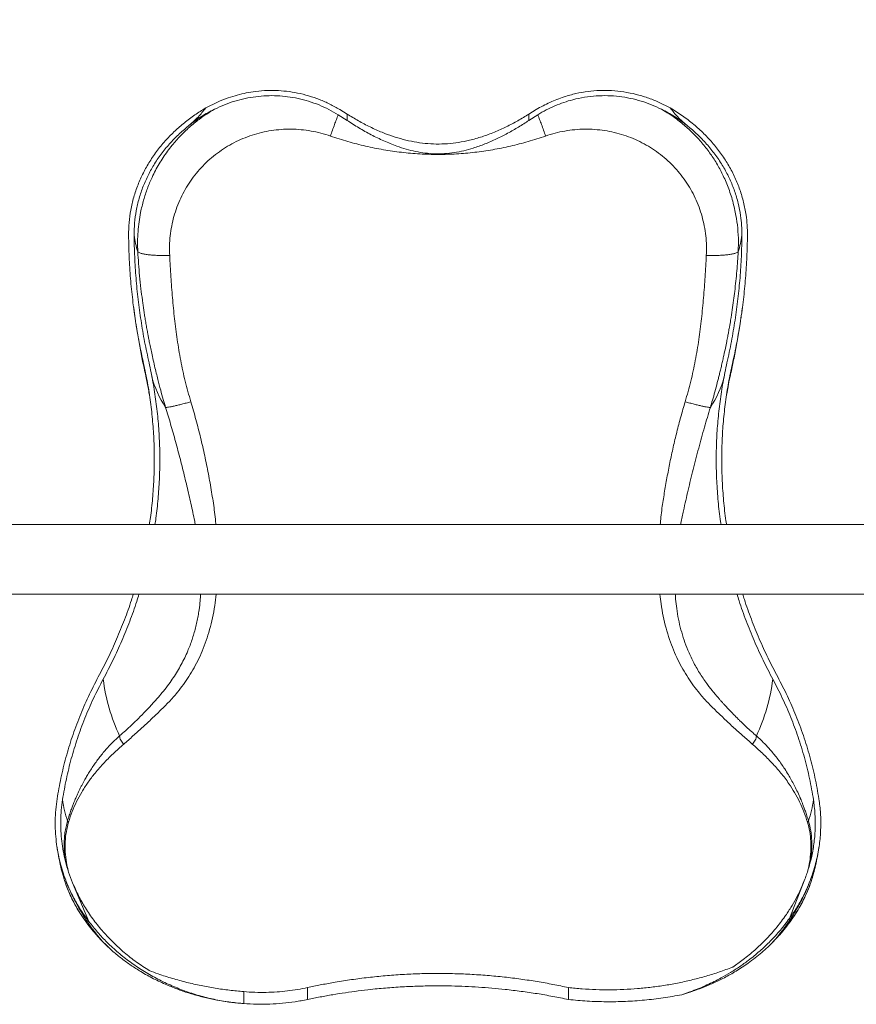
# Model space of a CAD drawing. Units: centimetres. Extents: x -764 to 39317, y -372 to 273.
# Drawn here: x -405 to -333, y 78 to 163 of the extents above; entities that cross this region are included whole.
import ezdxf

# ---------------------------------------------------------------- set-up
doc = ezdxf.new("R2010")
doc.units = ezdxf.units.CM
doc.header["$MEASUREMENT"] = 0
doc.header["$PDMODE"] = 34
doc.header["$PDSIZE"] = -1
doc.layers.add('SPRAY ZONE', color=7, linetype='Continuous', true_color=0x00a9c7, plot=False)
doc.styles.add('Vortex annotative', font='arial.ttf')
doc.dimstyles.new('Vortex PRODUCT', dxfattribs={"dimtxt": 0.125, "dimasz": 0.125, "dimexe": 0, "dimexo": 0, "dimgap": 0.125, "dimtad": 0, "dimtih": 1, "dimtoh": 1, "dimdec": 0, "dimzin": 12, "dimdsep": 46, "dimtxsty": 'Vortex annotative', "dimcen": 0, "dimadec": 0, "dimazin": 0, "dimtfac": 1, "dimtdec": 0, "dimtofl": 0, "dimtmove": 0, "dimatfit": 3, "dimfxl": 1, "dimfrac": 1, "dimtolj": 1, "dimtzin": 12, "dimlwd": 18, "dimarcsym": 0})

# ---------------------------------------------------------------- blocks, each defined once
blk = doc.blocks.new('*D195')
at = {"layer": 'Defpoints', "color": 0, "transparency": 16777216}
for p in [(-102.778, 216.049), (-562.518, 106.162), (-102.778, 106.162)]:
    blk.add_point(p, dxfattribs=at)
at = {"layer": 'SPRAY ZONE', "color": 0, "lineweight": -2, "transparency": 16777216}
for p, q in [((-562.518, 106.162), (-562.518, 216.049)), ((-102.778, 106.162), (-102.778, 216.049))]:
    blk.add_line(p, q, dxfattribs=at)
at = {"layer": 'SPRAY ZONE', "color": 0, "lineweight": 18, "transparency": 16777216}
for p, q in [((-552.918, 216.049), (-357.839, 216.049)), ((-112.378, 216.049), (-310.621, 216.049))]:
    blk.add_line(p, q, dxfattribs=at)
at = {"layer": 'SPRAY ZONE', "color": 0, "transparency": 16777216}
for points in [[(-552.918, 217.649), (-552.918, 214.449), (-562.518, 216.049)], [(-112.378, 217.649), (-112.378, 214.449), (-102.778, 216.049)]]:
    blk.add_solid(points, dxfattribs=at)
at = {"layer": 'SPRAY ZONE', "color": 0, "transparency": 16777216, "insert": (-334.23, 216.049), "char_height": 9.6, "attachment_point": 5, "style": 'Vortex annotative'}
blk.add_mtext('\\A1;460cm', dxfattribs=at)

msp = doc.modelspace()

# ---------------------------------------------------------------- linework, layer by layer
at = {"linetype": 'Continuous', "lineweight": 18}
for p, q in [((-388.944, 155.363), (-387.928, 155.871)), ((-349.758, 155.871), (-348.742, 155.363)), ((-376.712, 154.839), (-377.346, 155.228)), ((-360.34, 155.228), (-360.974, 154.839)), ((-376.712, 154.292), (-377.477, 154.779)), ((-376.712, 154.839), (-376.712, 154.292)), ((-360.974, 154.839), (-360.974, 154.292)), ((-360.209, 154.779), (-360.974, 154.292)), ((-390.365, 153.87), (-390.365, 153.87)), ((-112.552, 119.339), (-552.744, 119.339)), ((-551.726, 113.306), (-113.57, 113.306)), ((-401.338, 89.177), (-401.284, 88.992)), ((-338.44, 85.267), (-337.097, 88.677)), ((-337.097, 88.677), (-337.097, 88.677)), ((-400.463, 88.358), (-399.05, 85.005)), ((-380.128, 78.262), (-380.128, 79.291)), ((-357.558, 78.262), (-357.558, 79.291)), ((-385.655, 77.91), (-385.655, 78.942)), ((-385.659, 77.91), (-385.655, 77.91))]:
    msp.add_line(p, q, dxfattribs=at)
at = {"linetype": 'Continuous', "lineweight": 18, "flags": 128}
for points in [[(-394.165, 132.37), (-394.238, 132.73), (-394.316, 133.244)], [(-343.521, 132.37), (-343.448, 132.73), (-343.37, 133.244)]]:
    msp.add_lwpolyline(points, dxfattribs=at)
at = {"linetype": 'Continuous', "lineweight": 18}
for centre, radius, start, end in [((-385.724, 145.722), 9.516, 188.27745, 197.03846), ((-351.963, 145.722), 9.517, 342.96189, 351.72221), ((-384.769, 134.534), 9.167, 195.17706, 213.54517), ((-352.917, 134.534), 9.168, 326.45496, 344.81563), ((-381.718, 107.961), 16.215, 187.05071, 205.17017), ((-355.968, 107.961), 16.215, 334.82973, 352.94942), ((-390.811, 97.022), 10.622, 187.99137, 198.21568), ((-346.875, 97.022), 10.622, 341.78434, 352.00877)]:
    msp.add_arc(centre, radius, start, end, dxfattribs=at)
for points, knots in [([(-377.346, 155.228), (-377.63, 155.389), (-378.197, 155.712), (-379.099, 156.107), (-380.033, 156.43), (-380.986, 156.668), (-381.942, 156.82), (-382.903, 156.89), (-383.871, 156.876), (-384.785, 156.784), (-385.63, 156.632), (-386.411, 156.435), (-387.181, 156.186), (-387.68, 155.976), (-387.929, 155.871)], [0, 0, 0, 0, 0.086943, 0.173882, 0.263374, 0.352866, 0.439389, 0.525913, 0.614897, 0.703885, 0.777269, 0.850653, 0.925325, 1, 1, 1, 1]), ([(-349.757, 155.871), (-350.074, 156.003), (-350.71, 156.266), (-351.715, 156.559), (-352.753, 156.768), (-353.802, 156.878), (-354.841, 156.89), (-355.874, 156.807), (-356.91, 156.626), (-357.807, 156.38), (-358.554, 156.112), (-359.162, 155.855), (-359.76, 155.563), (-360.147, 155.34), (-360.34, 155.228)], [0, 0, 0, 0, 0.094967, 0.189929, 0.28775, 0.385565, 0.478508, 0.571447, 0.667495, 0.763541, 0.822272, 0.881003, 0.940501, 1, 1, 1, 1]), ([(-377.477, 154.779), (-377.746, 154.936), (-378.286, 155.25), (-379.143, 155.638), (-380.033, 155.958), (-380.941, 156.197), (-381.852, 156.355), (-382.768, 156.434), (-383.692, 156.434), (-384.618, 156.354), (-385.531, 156.197), (-386.432, 155.963), (-387.319, 155.658), (-387.888, 155.393), (-388.172, 155.261)], [0, 0, 0, 0, 0.081778, 0.163553, 0.247732, 0.331913, 0.413243, 0.494574, 0.578208, 0.661845, 0.745316, 0.828789, 0.914392, 1, 1, 1, 1]), ([(-349.513, 155.261), (-349.798, 155.393), (-350.367, 155.658), (-351.268, 155.968), (-352.201, 156.209), (-353.167, 156.369), (-354.151, 156.441), (-355.157, 156.424), (-356.172, 156.309), (-357.112, 156.11), (-357.963, 155.853), (-358.729, 155.557), (-359.483, 155.204), (-359.967, 154.92), (-360.209, 154.779)], [0, 0, 0, 0, 0.085579, 0.1711554, 0.2589938, 0.3468267, 0.4359276, 0.5250242, 0.6171471, 0.7092679, 0.7811383, 0.8530086, 0.926503, 1, 1, 1, 1]), ([(-395.618, 144.347), (-395.611, 144.714), (-395.597, 145.448), (-395.442, 146.551), (-395.186, 147.648), (-394.821, 148.723), (-394.356, 149.757), (-393.792, 150.756), (-393.127, 151.718), (-392.391, 152.6), (-391.609, 153.393), (-390.79, 154.105), (-389.906, 154.771), (-389.265, 155.166), (-388.944, 155.363)], [0, 0, 0, 0, 0.084592, 0.169183, 0.256209, 0.343236, 0.428212, 0.513188, 0.60063, 0.688072, 0.765142, 0.842213, 0.921106, 1, 1, 1, 1]), ([(-388.172, 155.261), (-388.401, 155.124), (-388.86, 154.849), (-389.592, 154.332), (-390.361, 153.709), (-391.144, 152.958), (-391.769, 152.253), (-392.257, 151.621), (-392.632, 151.084), (-392.98, 150.527), (-393.3, 149.954), (-393.647, 149.251), (-394.001, 148.404), (-394.332, 147.393), (-394.566, 146.424), (-394.719, 145.511), (-394.808, 144.666), (-394.848, 143.804), (-394.831, 143.224), (-394.822, 142.934)], [0, 0, 0, 0, 0.0541077, 0.1082844, 0.18162, 0.2552304, 0.3291339, 0.3736316, 0.418244, 0.4629748, 0.507827, 0.5524202, 0.6229786, 0.6952014, 0.7690875, 0.8255977, 0.8830378, 0.9414025, 1, 1, 1, 1]), ([(-390.365, 153.87), (-390.231, 153.981), (-389.965, 154.205), (-389.604, 154.575), (-389.261, 154.96), (-389.05, 155.229), (-388.944, 155.363)], [0, 0, 0, 0, 0.2479245, 0.4959746, 0.7479672, 1, 1, 1, 1]), ([(-390.365, 153.87), (-390.194, 154.001), (-389.853, 154.263), (-389.313, 154.624), (-388.755, 154.961), (-388.366, 155.161), (-388.171, 155.261)], [0, 0, 0, 0, 0.248754, 0.497504, 0.748753, 1, 1, 1, 1]), ([(-349.515, 155.261), (-349.322, 155.162), (-348.937, 154.965), (-348.38, 154.629), (-347.838, 154.267), (-347.494, 154.002), (-347.321, 153.87)], [0, 0, 0, 0, 0.2487404, 0.4974819, 0.7487396, 1, 1, 1, 1]), ([(-342.864, 142.934), (-342.855, 143.325), (-342.836, 144.098), (-342.927, 145.24), (-343.078, 146.2), (-343.255, 146.986), (-343.427, 147.608), (-343.626, 148.213), (-343.849, 148.798), (-344.161, 149.515), (-344.591, 150.349), (-345.173, 151.278), (-345.828, 152.152), (-346.55, 152.967), (-347.335, 153.718), (-348.103, 154.339), (-348.832, 154.853), (-349.287, 155.125), (-349.514, 155.261)], [0, 0, 0, 0, 0.078893, 0.15609, 0.231576, 0.276049, 0.319902, 0.363132, 0.405742, 0.447729, 0.522691, 0.597311, 0.671604, 0.745584, 0.819268, 0.892675, 0.946371, 1, 1, 1, 1]), ([(-348.742, 155.363), (-348.638, 155.231), (-348.429, 154.965), (-348.089, 154.582), (-347.727, 154.21), (-347.457, 153.983), (-347.321, 153.87)], [0, 0, 0, 0, 0.2484843, 0.4969296, 0.7485294, 1, 1, 1, 1]), ([(-348.742, 155.363), (-348.388, 155.144), (-347.681, 154.706), (-346.711, 153.957), (-345.818, 153.147), (-345.01, 152.275), (-344.29, 151.349), (-343.663, 150.374), (-343.136, 149.354), (-342.709, 148.298), (-342.385, 147.213), (-342.185, 146.187), (-342.08, 145.23), (-342.072, 144.641), (-342.068, 144.347)], [0, 0, 0, 0, 0.087178, 0.174356, 0.260435, 0.346822, 0.433209, 0.519288, 0.605397, 0.691813, 0.778229, 0.864337, 0.932169, 1, 1, 1, 1]), ([(-377.477, 154.779), (-377.53, 154.641), (-377.636, 154.368), (-377.804, 153.916), (-377.977, 153.438), (-378.092, 153.105), (-378.149, 152.94)], [0, 0, 0, 0, 0.237129, 0.472029, 0.739684, 1, 1, 1, 1]), ([(-360.974, 154.839), (-361.292, 154.645), (-361.928, 154.255), (-362.928, 153.732), (-363.96, 153.264), (-365.024, 152.87), (-366.06, 152.573), (-367.064, 152.374), (-368.026, 152.264), (-368.994, 152.233), (-369.96, 152.286), (-370.915, 152.424), (-371.856, 152.636), (-372.779, 152.914), (-373.739, 153.272), (-374.728, 153.717), (-375.743, 154.246), (-376.389, 154.642), (-376.712, 154.839)], [0, 0, 0, 0, 0.067294, 0.134861, 0.202439, 0.269848, 0.337009, 0.394216, 0.451628, 0.509018, 0.566193, 0.623223, 0.680421, 0.737668, 0.794762, 0.863136, 0.931599, 1, 1, 1, 1]), ([(-360.974, 154.292), (-361.274, 154.097), (-361.875, 153.708), (-362.813, 153.17), (-363.78, 152.678), (-364.776, 152.245), (-365.722, 151.907), (-366.611, 151.661), (-367.437, 151.499), (-368.273, 151.404), (-369.114, 151.387), (-369.952, 151.455), (-370.783, 151.595), (-371.601, 151.799), (-372.522, 152.098), (-373.538, 152.507), (-374.635, 153.041), (-375.697, 153.636), (-376.374, 154.073), (-376.712, 154.292)], [0, 0, 0, 0, 0.063687, 0.127579, 0.191479, 0.255249, 0.318832, 0.368027, 0.417387, 0.466685, 0.515796, 0.564999, 0.61437, 0.663807, 0.7131, 0.784696, 0.856479, 0.928322, 1, 1, 1, 1]), ([(-360.209, 154.779), (-360.156, 154.641), (-360.05, 154.368), (-359.882, 153.916), (-359.709, 153.438), (-359.594, 153.105), (-359.537, 152.94)], [0, 0, 0, 0, 0.2371319, 0.4720339, 0.7396858, 1, 1, 1, 1]), ([(-395.14, 144.352), (-395.134, 144.707), (-395.12, 145.418), (-394.97, 146.486), (-394.722, 147.549), (-394.368, 148.591), (-393.918, 149.594), (-393.372, 150.561), (-392.727, 151.494), (-392.001, 152.362), (-391.218, 153.161), (-390.65, 153.633), (-390.365, 153.87)], [0, 0, 0, 0, 0.099375, 0.19875, 0.300984, 0.403219, 0.503061, 0.602902, 0.705642, 0.808381, 0.903886, 1, 1, 1, 1]), ([(-392.06, 142.592), (-392.069, 142.879), (-392.085, 143.451), (-392.023, 144.306), (-391.897, 145.154), (-391.701, 145.986), (-391.439, 146.795), (-391.112, 147.576), (-390.723, 148.328), (-390.272, 149.045), (-389.764, 149.721), (-389.205, 150.351), (-388.596, 150.934), (-387.939, 151.466), (-387.239, 151.946), (-386.502, 152.367), (-385.733, 152.727), (-384.933, 153.024), (-384.108, 153.256), (-383.266, 153.421), (-382.413, 153.517), (-381.551, 153.543), (-380.687, 153.499), (-379.826, 153.384), (-378.976, 153.204), (-378.425, 153.028), (-378.149, 152.94)], [0, 0, 0, 0, 0.041656, 0.083201, 0.124928, 0.166859, 0.208508, 0.249968, 0.291509, 0.333325, 0.375041, 0.416447, 0.457858, 0.499536, 0.541286, 0.582835, 0.624315, 0.665992, 0.707849, 0.749576, 0.791132, 0.832769, 0.874663, 0.916563, 0.95826, 1, 1, 1, 1]), ([(-359.537, 152.94), (-359.262, 153.028), (-358.712, 153.203), (-357.865, 153.382), (-357.007, 153.498), (-356.142, 153.543), (-355.28, 153.517), (-354.427, 153.422), (-353.586, 153.259), (-352.761, 153.027), (-351.96, 152.73), (-351.19, 152.37), (-350.454, 151.95), (-349.755, 151.472), (-349.096, 150.939), (-348.485, 150.355), (-347.925, 149.725), (-347.419, 149.05), (-346.967, 148.333), (-346.576, 147.582), (-346.249, 146.8), (-345.987, 145.992), (-345.79, 145.161), (-345.663, 144.312), (-345.601, 143.454), (-345.618, 142.88), (-345.626, 142.592)], [0, 0, 0, 0, 0.0416522, 0.0831904, 0.1248548, 0.1668257, 0.208614, 0.250148, 0.2916913, 0.3334862, 0.3753491, 0.4168722, 0.4583142, 0.4999307, 0.5417553, 0.5833118, 0.6246995, 0.6662943, 0.7080896, 0.7497864, 0.791283, 0.8328121, 0.8746234, 0.9165246, 0.9582639, 1, 1, 1, 1]), ([(-347.321, 153.87), (-347.231, 153.797), (-346.837, 153.48), (-346.179, 152.879), (-345.397, 152.035), (-344.698, 151.137), (-344.091, 150.191), (-343.58, 149.203), (-343.167, 148.18), (-342.853, 147.129), (-342.659, 146.134), (-342.557, 145.207), (-342.549, 144.637), (-342.546, 144.352)], [0, 0, 0, 0, 0.029931, 0.131063, 0.232556, 0.334049, 0.435181, 0.536348, 0.637877, 0.739406, 0.840573, 0.920286, 1, 1, 1, 1]), ([(-378.149, 152.94), (-377.647, 152.776), (-376.646, 152.448), (-375.115, 152.056), (-373.568, 151.742), (-372.004, 151.515), (-370.422, 151.377), (-368.831, 151.331), (-367.242, 151.378), (-365.668, 151.516), (-364.11, 151.742), (-362.568, 152.056), (-361.039, 152.448), (-360.039, 152.776), (-359.537, 152.94)], [0, 0, 0, 0, 0.0836505, 0.16693, 0.2500087, 0.333131, 0.4166695, 0.5007572, 0.5844675, 0.6675737, 0.7503932, 0.8332237, 0.9163419, 1, 1, 1, 1]), ([(-394.316, 133.244), (-394.447, 133.855), (-394.711, 135.076), (-395.023, 136.916), (-395.275, 138.765), (-395.459, 140.622), (-395.581, 142.486), (-395.605, 143.727), (-395.618, 144.347)], [0, 0, 0, 0, 0.165907, 0.331854, 0.497761, 0.66516, 0.832601, 1, 1, 1, 1]), ([(-393.848, 133.326), (-393.978, 133.932), (-394.24, 135.145), (-394.55, 136.972), (-394.801, 138.808), (-394.983, 140.653), (-395.104, 142.503), (-395.128, 143.736), (-395.14, 144.352)], [0, 0, 0, 0, 0.165907, 0.331854, 0.497761, 0.66516, 0.832601, 1, 1, 1, 1]), ([(-342.546, 144.352), (-342.558, 143.741), (-342.581, 142.52), (-342.7, 140.686), (-342.881, 138.847), (-343.131, 137.005), (-343.443, 135.161), (-343.706, 133.938), (-343.838, 133.326)], [0, 0, 0, 0, 0.165906, 0.331854, 0.49776, 0.665159, 0.832601, 1, 1, 1, 1]), ([(-342.068, 144.347), (-342.08, 143.732), (-342.104, 142.502), (-342.224, 140.655), (-342.406, 138.804), (-342.658, 136.949), (-342.972, 135.092), (-343.238, 133.86), (-343.37, 133.244)], [0, 0, 0, 0, 0.165906, 0.331853, 0.497759, 0.665159, 0.8326, 1, 1, 1, 1]), ([(-394.822, 142.934), (-394.8, 142.591), (-394.757, 141.894), (-394.664, 140.827), (-394.553, 139.772), (-394.449, 138.94), (-394.366, 138.34), (-394.307, 137.929), (-394.242, 137.504), (-394.172, 137.066), (-394.096, 136.615), (-394.029, 136.231), (-393.969, 135.906), (-393.913, 135.609), (-393.842, 135.241), (-393.752, 134.791), (-393.644, 134.274), (-393.516, 133.688), (-393.373, 133.067), (-393.226, 132.458), (-393.051, 131.762), (-392.85, 131.004), (-392.625, 130.199), (-392.478, 129.699), (-392.409, 129.468)], [0, 0, 0, 0, 0.075517, 0.153882, 0.235107, 0.308048, 0.33734, 0.367641, 0.39895, 0.431267, 0.46459, 0.498917, 0.516418, 0.536832, 0.565016, 0.598371, 0.636887, 0.680557, 0.729368, 0.776136, 0.817239, 0.886289, 0.9472, 1, 1, 1, 1]), ([(-394.822, 142.934), (-394.791, 142.908), (-394.729, 142.857), (-394.539, 142.788), (-394.275, 142.726), (-393.934, 142.674), (-393.528, 142.634), (-393.071, 142.607), (-392.581, 142.592), (-392.232, 142.592), (-392.06, 142.592)], [0, 0, 0, 0, 0.120516, 0.244797, 0.371717, 0.5, 0.628282, 0.755202, 0.879482, 1, 1, 1, 1]), ([(-390.232, 129.954), (-390.401, 130.546), (-390.738, 131.727), (-391.118, 133.526), (-391.421, 135.331), (-391.65, 137.142), (-391.823, 138.956), (-391.959, 140.773), (-392.026, 141.985), (-392.06, 142.592)], [0, 0, 0, 0, 0.143442, 0.286407, 0.429134, 0.571695, 0.714214, 0.856831, 1, 1, 1, 1]), ([(-345.626, 142.592), (-345.66, 141.985), (-345.727, 140.772), (-345.863, 138.955), (-346.036, 137.141), (-346.265, 135.331), (-346.568, 133.525), (-346.948, 131.727), (-347.285, 130.545), (-347.454, 129.954)], [0, 0, 0, 0, 0.143246, 0.285841, 0.42835, 0.570899, 0.713615, 0.856569, 1, 1, 1, 1]), ([(-342.864, 142.934), (-342.895, 142.908), (-342.957, 142.857), (-343.147, 142.788), (-343.411, 142.726), (-343.752, 142.674), (-344.158, 142.634), (-344.615, 142.607), (-345.105, 142.592), (-345.454, 142.592), (-345.626, 142.592)], [0, 0, 0, 0, 0.120516, 0.244797, 0.371716, 0.5, 0.628282, 0.755203, 0.879482, 1, 1, 1, 1]), ([(-345.277, 129.468), (-345.215, 129.676), (-345.083, 130.123), (-344.881, 130.84), (-344.714, 131.463), (-344.584, 131.966), (-344.494, 132.323), (-344.398, 132.712), (-344.3, 133.125), (-344.202, 133.548), (-344.093, 134.039), (-343.979, 134.572), (-343.867, 135.123), (-343.778, 135.58), (-343.699, 136.001), (-343.615, 136.472), (-343.505, 137.115), (-343.384, 137.887), (-343.267, 138.714), (-343.161, 139.544), (-343.067, 140.389), (-342.984, 141.258), (-342.915, 142.105), (-342.881, 142.66), (-342.864, 142.934)], [0, 0, 0, 0, 0.047551, 0.101774, 0.162687, 0.188453, 0.215255, 0.243095, 0.27585, 0.307979, 0.337913, 0.385901, 0.426865, 0.460793, 0.487672, 0.520482, 0.565268, 0.630356, 0.691249, 0.747939, 0.813489, 0.877484, 0.939652, 1, 1, 1, 1]), ([(-395.184, 138.146), (-395.166, 137.996), (-395.118, 137.608), (-395.059, 137.222), (-395.022, 136.984)], [0, 0, 0, 0, 0.385281, 1, 1, 1, 1]), ([(-342.66, 137.012), (-342.634, 137.174), (-342.576, 137.551), (-342.529, 137.93), (-342.502, 138.145)], [0, 0, 0, 0, 0.431053, 1, 1, 1, 1]), ([(-395.007, 136.883), (-394.983, 136.717), (-394.896, 136.114), (-394.716, 135.077), (-394.473, 133.796), (-394.282, 132.894), (-394.177, 132.426), (-394.164, 132.367)], [0, 0, 0, 0, 0.109468, 0.39814, 0.68686, 0.960811, 1, 1, 1, 1]), ([(-343.522, 132.367), (-343.434, 132.768), (-343.251, 133.602), (-343.007, 134.875), (-342.811, 135.986), (-342.711, 136.663), (-342.676, 136.901)], [0, 0, 0, 0, 0.266649, 0.55492, 0.843083, 1, 1, 1, 1]), ([(-393.819, 119.339), (-393.786, 119.54), (-393.664, 120.289), (-393.532, 121.593), (-393.417, 123.247), (-393.379, 124.901), (-393.412, 126.567), (-393.521, 128.241), (-393.708, 129.921), (-393.964, 131.591), (-394.198, 132.693), (-394.316, 133.244)], [0, 0, 0, 0, 0.043336, 0.161388, 0.279529, 0.397671, 0.515723, 0.636745, 0.757862, 0.878979, 1, 1, 1, 1]), ([(-393.338, 119.339), (-393.308, 119.523), (-393.188, 120.262), (-393.057, 121.56), (-392.94, 123.23), (-392.902, 124.901), (-392.936, 126.583), (-393.045, 128.273), (-393.234, 129.97), (-393.493, 131.657), (-393.729, 132.77), (-393.848, 133.326)], [0, 0, 0, 0, 0.0395376, 0.1580586, 0.2766693, 0.39528, 0.5138013, 0.635303, 0.7569005, 0.8784984, 1, 1, 1, 1]), ([(-343.838, 133.326), (-343.956, 132.772), (-344.192, 131.663), (-344.45, 129.983), (-344.639, 128.293), (-344.751, 126.58), (-344.785, 124.847), (-344.741, 123.096), (-344.609, 121.346), (-344.478, 120.092), (-344.367, 119.425), (-344.353, 119.339)], [0, 0, 0, 0, 0.121039, 0.242172, 0.363306, 0.484345, 0.608562, 0.732882, 0.857202, 0.98142, 1, 1, 1, 1]), ([(-343.37, 133.244), (-343.487, 132.696), (-343.72, 131.599), (-343.976, 129.937), (-344.163, 128.265), (-344.274, 126.571), (-344.308, 124.857), (-344.265, 123.125), (-344.136, 121.394), (-344.003, 120.131), (-343.889, 119.448), (-343.871, 119.339)], [0, 0, 0, 0, 0.120429, 0.240953, 0.361476, 0.481905, 0.60549, 0.729177, 0.852864, 0.976448, 1, 1, 1, 1]), ([(-394.164, 132.367), (-394.142, 132.268), (-394.056, 131.879), (-393.939, 131.296), (-393.86, 130.813), (-393.828, 130.618)], [0, 0, 0, 0, 0.170366, 0.665491, 1, 1, 1, 1]), ([(-343.858, 130.619), (-343.823, 130.83), (-343.741, 131.333), (-343.622, 131.915), (-343.539, 132.288), (-343.522, 132.367)], [0, 0, 0, 0, 0.361887, 0.863175, 1, 1, 1, 1]), ([(-390.232, 129.954), (-390.365, 129.918), (-390.634, 129.844), (-391.012, 129.746), (-391.365, 129.658), (-391.681, 129.584), (-391.95, 129.527), (-392.163, 129.489), (-392.322, 129.467), (-392.381, 129.468), (-392.409, 129.468)], [0, 0, 0, 0, 0.120897, 0.245244, 0.372002, 0.5, 0.627998, 0.754755, 0.879102, 1, 1, 1, 1]), ([(-392.409, 129.468), (-392.264, 128.985), (-391.968, 128.002), (-391.544, 126.495), (-391.136, 124.963), (-390.75, 123.426), (-390.391, 121.906), (-390.109, 120.641), (-389.927, 119.786), (-389.862, 119.435), (-389.844, 119.339)], [0, 0, 0, 0, 0.1448253, 0.294485, 0.4490681, 0.5999185, 0.7493202, 0.8972893, 0.9719866, 1, 1, 1, 1]), ([(-388.064, 119.339), (-388.078, 119.49), (-388.115, 119.91), (-388.22, 120.852), (-388.434, 122.162), (-388.707, 123.727), (-389.024, 125.296), (-389.381, 126.858), (-389.778, 128.413), (-390.081, 129.44), (-390.232, 129.954)], [0, 0, 0, 0, 0.042251, 0.117536, 0.262125, 0.409424, 0.556825, 0.704391, 0.852121, 1, 1, 1, 1]), ([(-347.454, 129.954), (-347.582, 129.52), (-347.839, 128.653), (-348.183, 127.342), (-348.498, 126.027), (-348.781, 124.707), (-349.037, 123.385), (-349.262, 122.066), (-349.444, 120.929), (-349.553, 120.02), (-349.596, 119.55), (-349.615, 119.339)], [0, 0, 0, 0, 0.124947, 0.249708, 0.374259, 0.498568, 0.622669, 0.746601, 0.868609, 0.941059, 1, 1, 1, 1]), ([(-347.845, 119.339), (-347.837, 119.382), (-347.767, 119.783), (-347.547, 120.775), (-347.202, 122.323), (-346.765, 124.128), (-346.294, 125.939), (-345.8, 127.726), (-345.449, 128.895), (-345.277, 129.468)], [0, 0, 0, 0, 0.01273, 0.116967, 0.291103, 0.468186, 0.649733, 0.828292, 1, 1, 1, 1]), ([(-345.277, 129.468), (-345.305, 129.468), (-345.364, 129.467), (-345.523, 129.489), (-345.736, 129.527), (-346.005, 129.584), (-346.321, 129.658), (-346.674, 129.746), (-347.052, 129.844), (-347.321, 129.918), (-347.454, 129.954)], [0, 0, 0, 0, 0.120897, 0.245245, 0.372002, 0.5, 0.627998, 0.754756, 0.879103, 1, 1, 1, 1]), ([(-398.24, 106.158), (-397.958, 106.697), (-397.393, 107.776), (-396.639, 109.429), (-395.961, 111.106), (-395.487, 112.4), (-395.265, 113.139), (-395.215, 113.306)], [0, 0, 0, 0, 0.232866, 0.46593, 0.698996, 0.931861, 1, 1, 1, 1]), ([(-397.811, 105.97), (-397.526, 106.515), (-396.955, 107.605), (-396.194, 109.275), (-395.509, 110.968), (-395.018, 112.313), (-394.783, 113.098), (-394.721, 113.306)], [0, 0, 0, 0, 0.229289, 0.458775, 0.688261, 0.917551, 1, 1, 1, 1]), ([(-389.38, 113.306), (-389.392, 113.119), (-389.422, 112.662), (-389.5, 112.04), (-389.599, 111.431), (-389.703, 110.908), (-389.825, 110.392), (-389.966, 109.883), (-390.124, 109.381), (-390.301, 108.886), (-390.512, 108.359), (-390.763, 107.802), (-391.061, 107.219), (-391.389, 106.645), (-391.746, 106.082), (-392.151, 105.504), (-392.582, 104.949), (-393.095, 104.35), (-393.609, 103.772), (-394.184, 103.156), (-394.742, 102.587), (-395.323, 102.024), (-395.868, 101.521), (-396.224, 101.212), (-396.394, 101.064)], [0, 0, 0, 0, 0.030924, 0.075408, 0.106249, 0.137507, 0.169221, 0.201429, 0.234167, 0.267467, 0.301361, 0.344409, 0.388857, 0.434748, 0.482122, 0.531014, 0.588552, 0.638814, 0.710714, 0.764153, 0.83047, 0.891853, 0.948349, 1, 1, 1, 1]), ([(-396.026, 100.358), (-395.762, 100.589), (-395.236, 101.049), (-394.458, 101.752), (-393.691, 102.462), (-392.941, 103.185), (-392.195, 103.904), (-391.558, 104.622), (-390.995, 105.332), (-390.51, 106.019), (-390.053, 106.757), (-389.628, 107.547), (-389.241, 108.39), (-388.895, 109.291), (-388.596, 110.25), (-388.349, 111.263), (-388.158, 112.281), (-388.077, 112.977), (-388.038, 113.306)], [0, 0, 0, 0, 0.07341, 0.146751, 0.220047, 0.293326, 0.366099, 0.439641, 0.495128, 0.551059, 0.607289, 0.663517, 0.719839, 0.776535, 0.833882, 0.891422, 0.948747, 1, 1, 1, 1]), ([(-349.638, 113.306), (-349.607, 113.03), (-349.536, 112.382), (-349.36, 111.405), (-349.118, 110.377), (-348.823, 109.404), (-348.481, 108.489), (-348.095, 107.634), (-347.671, 106.834), (-347.213, 106.085), (-346.727, 105.387), (-346.161, 104.666), (-345.521, 103.938), (-344.77, 103.211), (-344.014, 102.482), (-343.241, 101.764), (-342.457, 101.055), (-341.926, 100.591), (-341.66, 100.358)], [0, 0, 0, 0, 0.042924, 0.100678, 0.158684, 0.216541, 0.27373, 0.330498, 0.387151, 0.443766, 0.500208, 0.556302, 0.630612, 0.704, 0.77795, 0.851916, 0.925925, 1, 1, 1, 1]), ([(-341.292, 101.064), (-341.434, 101.187), (-341.729, 101.443), (-342.181, 101.855), (-342.555, 102.209), (-342.843, 102.491), (-343.041, 102.688), (-343.243, 102.892), (-343.435, 103.089), (-343.606, 103.268), (-343.753, 103.424), (-343.892, 103.573), (-344.037, 103.731), (-344.193, 103.903), (-344.362, 104.091), (-344.544, 104.297), (-344.725, 104.505), (-344.884, 104.692), (-345.007, 104.838), (-345.114, 104.968), (-345.224, 105.105), (-345.346, 105.26), (-345.469, 105.421), (-345.66, 105.679), (-345.913, 106.04), (-346.218, 106.513), (-346.502, 106.993), (-346.765, 107.481), (-347.006, 107.976), (-347.276, 108.59), (-347.557, 109.335), (-347.828, 110.228), (-348.043, 111.143), (-348.19, 112.028), (-348.276, 112.75), (-348.3, 113.164), (-348.309, 113.306)], [0, 0, 0, 0, 0.0431, 0.08968, 0.139763, 0.160403, 0.18159, 0.203325, 0.22561, 0.244254, 0.259597, 0.274333, 0.290535, 0.308208, 0.327354, 0.347979, 0.370546, 0.390047, 0.403893, 0.413875, 0.428149, 0.443223, 0.458155, 0.472945, 0.51412, 0.554224, 0.593277, 0.631301, 0.668323, 0.704369, 0.763687, 0.821262, 0.877282, 0.931954, 0.976618, 1, 1, 1, 1]), ([(-342.966, 113.306), (-342.909, 113.115), (-342.677, 112.341), (-342.19, 111.004), (-341.503, 109.298), (-340.737, 107.616), (-340.162, 106.519), (-339.875, 105.97)], [0, 0, 0, 0, 0.07599, 0.306893, 0.537995, 0.769097, 1, 1, 1, 1]), ([(-342.472, 113.306), (-342.428, 113.157), (-342.21, 112.432), (-341.741, 111.147), (-341.059, 109.457), (-340.3, 107.79), (-339.731, 106.702), (-339.446, 106.158)], [0, 0, 0, 0, 0.06053, 0.295295, 0.530265, 0.765234, 1, 1, 1, 1]), ([(-401.802, 95.607), (-401.699, 96.21), (-401.491, 97.416), (-401.05, 99.2), (-400.513, 100.975), (-399.864, 102.732), (-399.115, 104.472), (-398.532, 105.596), (-398.24, 106.158)], [0, 0, 0, 0, 0.164583, 0.329276, 0.493859, 0.662533, 0.831325, 1, 1, 1, 1]), ([(-401.33, 95.546), (-401.227, 96.141), (-401.022, 97.333), (-400.587, 99.095), (-400.056, 100.849), (-399.415, 102.585), (-398.675, 104.304), (-398.099, 105.415), (-397.811, 105.97)], [0, 0, 0, 0, 0.164583, 0.329276, 0.493859, 0.662534, 0.831325, 1, 1, 1, 1]), ([(-339.875, 105.97), (-339.594, 105.429), (-339.031, 104.345), (-338.305, 102.669), (-337.664, 100.949), (-337.122, 99.182), (-336.672, 97.377), (-336.461, 96.156), (-336.356, 95.546)], [0, 0, 0, 0, 0.164585, 0.329279, 0.493863, 0.662536, 0.831327, 1, 1, 1, 1]), ([(-339.446, 106.158), (-339.161, 105.61), (-338.591, 104.513), (-337.857, 102.817), (-337.207, 101.076), (-336.659, 99.288), (-336.203, 97.461), (-335.99, 96.225), (-335.883, 95.607)], [0, 0, 0, 0, 0.164585, 0.329278, 0.493863, 0.662536, 0.831327, 1, 1, 1, 1]), ([(-396.394, 101.064), (-396.594, 100.881), (-397.006, 100.503), (-397.597, 99.866), (-398.071, 99.289), (-398.437, 98.799), (-398.703, 98.419), (-398.959, 98.029), (-399.19, 97.651), (-399.375, 97.331), (-399.522, 97.065), (-399.645, 96.832), (-399.769, 96.589), (-399.893, 96.337), (-400.016, 96.074), (-400.116, 95.851), (-400.196, 95.667), (-400.268, 95.495), (-400.361, 95.269), (-400.477, 94.969), (-400.61, 94.605), (-400.757, 94.177), (-400.851, 93.867), (-400.901, 93.702)], [0, 0, 0, 0, 0.09392, 0.193423, 0.29858, 0.350135, 0.402965, 0.457077, 0.509655, 0.55412, 0.583188, 0.613241, 0.644281, 0.676309, 0.709327, 0.743337, 0.760236, 0.777952, 0.807064, 0.843808, 0.888201, 0.940259, 1, 1, 1, 1]), ([(-396.026, 100.358), (-396.077, 100.406), (-396.182, 100.502), (-396.299, 100.683), (-396.378, 100.877), (-396.388, 101.003), (-396.394, 101.064)], [0, 0, 0, 0, 0.24541, 0.499999, 0.754591, 1, 1, 1, 1]), ([(-341.292, 101.064), (-341.298, 101.003), (-341.308, 100.877), (-341.387, 100.683), (-341.504, 100.502), (-341.609, 100.406), (-341.66, 100.358)], [0, 0, 0, 0, 0.245409, 0.5, 0.754592, 1, 1, 1, 1]), ([(-336.785, 93.702), (-336.831, 93.853), (-336.917, 94.137), (-337.051, 94.534), (-337.175, 94.878), (-337.286, 95.169), (-337.365, 95.366), (-337.414, 95.486), (-337.439, 95.545), (-337.462, 95.599), (-337.482, 95.648), (-337.501, 95.692), (-337.52, 95.737), (-337.61, 95.944), (-337.775, 96.306), (-338.022, 96.801), (-338.269, 97.26), (-338.538, 97.724), (-338.913, 98.324), (-339.412, 99.036), (-340.026, 99.794), (-340.647, 100.471), (-341.081, 100.871), (-341.292, 101.064)], [0, 0, 0, 0, 0.054514, 0.102706, 0.144588, 0.180174, 0.209475, 0.217388, 0.224681, 0.231356, 0.237412, 0.242847, 0.247666, 0.254073, 0.320303, 0.383575, 0.442904, 0.498303, 0.566626, 0.684401, 0.795838, 0.901012, 1, 1, 1, 1]), ([(-400.815, 93.595), (-400.716, 93.902), (-400.519, 94.515), (-400.131, 95.379), (-399.685, 96.202), (-399.179, 96.983), (-398.565, 97.802), (-397.827, 98.651), (-396.96, 99.528), (-396.338, 100.081), (-396.026, 100.358)], [0, 0, 0, 0, 0.113643, 0.226407, 0.338562, 0.450283, 0.561681, 0.707374, 0.853356, 1, 1, 1, 1]), ([(-341.66, 100.358), (-341.362, 100.094), (-340.768, 99.566), (-339.936, 98.732), (-339.163, 97.858), (-338.514, 96.998), (-337.976, 96.159), (-337.541, 95.349), (-337.161, 94.499), (-336.968, 93.897), (-336.871, 93.595)], [0, 0, 0, 0, 0.139996, 0.279375, 0.418455, 0.557683, 0.667433, 0.777606, 0.888379, 1, 1, 1, 1]), ([(-401.254, 89.136), (-401.355, 89.463), (-401.546, 90.081), (-401.745, 91.008), (-401.881, 91.906), (-401.958, 92.819), (-401.972, 93.745), (-401.928, 94.68), (-401.844, 95.298), (-401.802, 95.607)], [0, 0, 0, 0, 0.155411, 0.293757, 0.432228, 0.570574, 0.71367, 0.856904, 1, 1, 1, 1]), ([(-400.463, 88.358), (-400.581, 88.663), (-400.817, 89.273), (-401.078, 90.184), (-401.274, 91.078), (-401.405, 91.95), (-401.481, 92.837), (-401.495, 93.736), (-401.451, 94.645), (-401.37, 95.245), (-401.33, 95.546)], [0, 0, 0, 0, 0.13227, 0.265117, 0.385494, 0.505978, 0.626353, 0.750861, 0.875491, 1, 1, 1, 1]), ([(-336.356, 95.546), (-336.305, 95.144), (-336.202, 94.34), (-336.187, 93.111), (-336.279, 91.873), (-336.479, 90.714), (-336.75, 89.645), (-336.981, 89), (-337.097, 88.677)], [0, 0, 0, 0, 0.174621, 0.349242, 0.528917, 0.708593, 0.853946, 1, 1, 1, 1]), ([(-335.883, 95.607), (-335.83, 95.193), (-335.724, 94.366), (-335.709, 93.101), (-335.804, 91.826), (-335.992, 90.736), (-336.21, 89.841), (-336.357, 89.373), (-336.431, 89.138)], [0, 0, 0, 0, 0.191517, 0.383033, 0.580094, 0.777155, 0.888448, 1, 1, 1, 1]), ([(-400.901, 93.702), (-400.946, 93.535), (-401.035, 93.202), (-401.124, 92.682), (-401.177, 92.165), (-401.196, 91.654), (-401.176, 91.035), (-401.14, 90.541), (-401.071, 90.21), (-401.064, 90.173)], [0, 0, 0, 0, 0.154339, 0.307838, 0.460543, 0.599514, 0.737749, 0.970918, 1, 1, 1, 1]), ([(-400.815, 93.595), (-400.826, 93.601), (-400.849, 93.615), (-400.875, 93.641), (-400.894, 93.671), (-400.899, 93.692), (-400.901, 93.702)], [0, 0, 0, 0, 0.245949, 0.500069, 0.754106, 1, 1, 1, 1]), ([(-336.871, 93.595), (-336.86, 93.601), (-336.837, 93.615), (-336.811, 93.641), (-336.792, 93.671), (-336.787, 93.692), (-336.785, 93.702)], [0, 0, 0, 0, 0.2459374, 0.5000721, 0.7541015, 1, 1, 1, 1]), ([(-336.608, 90.262), (-336.57, 90.539), (-336.49, 91.125), (-336.49, 91.994), (-336.574, 92.872), (-336.714, 93.424), (-336.785, 93.702)], [0, 0, 0, 0, 0.22751, 0.480933, 0.738365, 1, 1, 1, 1]), ([(-400.848, 89.432), (-400.9, 89.658), (-401.024, 90.194), (-401.108, 91.029), (-401.111, 91.92), (-401.022, 92.784), (-400.884, 93.325), (-400.815, 93.595)], [0, 0, 0, 0, 0.1537432, 0.3636862, 0.5753106, 0.7877529, 1, 1, 1, 1]), ([(-336.871, 93.595), (-336.802, 93.326), (-336.664, 92.791), (-336.574, 91.935), (-336.577, 91.047), (-336.659, 90.213), (-336.783, 89.675), (-336.835, 89.449)], [0, 0, 0, 0, 0.2120064, 0.4226339, 0.6334805, 0.8456127, 1, 1, 1, 1]), ([(-401.805, 91.437), (-401.776, 91.251), (-401.708, 90.809), (-401.568, 90.116), (-401.441, 89.548), (-401.356, 89.238), (-401.339, 89.176)], [0, 0, 0, 0, 0.244154, 0.581217, 0.9173, 1, 1, 1, 1]), ([(-336.346, 89.174), (-336.288, 89.402), (-336.166, 89.884), (-336.015, 90.628), (-335.917, 91.155), (-335.88, 91.426), (-335.879, 91.437)], [0, 0, 0, 0, 0.305313, 0.645232, 0.985455, 1, 1, 1, 1]), ([(-401.341, 89.176), (-401.306, 89.047), (-401.229, 88.767), (-401.083, 88.322), (-400.896, 87.82), (-400.657, 87.265), (-400.345, 86.627), (-399.959, 85.944), (-399.509, 85.252), (-399.041, 84.615), (-398.638, 84.121), (-398.314, 83.753), (-398.081, 83.499), (-397.862, 83.27), (-397.666, 83.073), (-397.509, 82.919), (-397.416, 82.832), (-397.38, 82.798)], [0, 0, 0, 0, 0.055766, 0.120841, 0.195123, 0.278309, 0.36996, 0.484422, 0.592291, 0.693962, 0.789624, 0.834982, 0.878607, 0.918759, 0.953134, 0.981746, 1, 1, 1, 1]), ([(-401.284, 88.992), (-401.24, 88.832), (-401.122, 88.407), (-400.856, 87.712), (-400.492, 86.911), (-400.053, 86.107), (-399.542, 85.307), (-399.019, 84.6), (-398.509, 83.982), (-398.186, 83.633), (-398.023, 83.458)], [0, 0, 0, 0, 0.083755, 0.221749, 0.361722, 0.503734, 0.647843, 0.794105, 0.896517, 1, 1, 1, 1]), ([(-398.025, 83.459), (-398.128, 83.584), (-398.428, 83.944), (-398.895, 84.56), (-399.411, 85.313), (-399.889, 86.094), (-400.328, 86.902), (-400.721, 87.732), (-401.028, 88.479), (-401.189, 88.947), (-401.254, 89.136)], [0, 0, 0, 0, 0.072182, 0.208535, 0.345, 0.481338, 0.62256, 0.763929, 0.905124, 1, 1, 1, 1]), ([(-401.254, 89.136), (-401.125, 88.775), (-400.866, 88.055), (-400.355, 87.004), (-399.762, 85.978), (-399.287, 85.33), (-399.05, 85.005)], [0, 0, 0, 0, 0.246801, 0.4936, 0.7468, 1, 1, 1, 1]), ([(-343.338, 81.072), (-343.036, 81.282), (-342.375, 81.741), (-341.425, 82.526), (-340.48, 83.423), (-339.608, 84.391), (-338.89, 85.328), (-338.313, 86.203), (-337.853, 87.003), (-337.44, 87.828), (-337.211, 88.394), (-337.097, 88.677)], [0, 0, 0, 0, 0.106988, 0.233775, 0.360563, 0.491072, 0.621581, 0.715447, 0.809312, 0.904656, 1, 1, 1, 1]), ([(-339.94, 83.154), (-339.902, 83.192), (-339.788, 83.307), (-339.596, 83.508), (-339.364, 83.761), (-339.044, 84.126), (-338.643, 84.618), (-338.176, 85.254), (-337.724, 85.95), (-337.336, 86.638), (-337.022, 87.279), (-336.785, 87.833), (-336.6, 88.33), (-336.459, 88.76), (-336.386, 89.027), (-336.353, 89.145)], [0, 0, 0, 0, 0.021382, 0.064381, 0.110994, 0.159286, 0.260962, 0.369741, 0.486064, 0.610186, 0.709042, 0.797672, 0.876361, 0.945285, 1, 1, 1, 1]), ([(-339.669, 83.451), (-339.399, 83.747), (-338.952, 84.237), (-338.404, 84.95), (-337.977, 85.563), (-337.596, 86.18), (-337.257, 86.797), (-336.926, 87.486), (-336.626, 88.244), (-336.426, 88.833), (-336.356, 89.141), (-336.349, 89.175)], [0, 0, 0, 0, 0.168286, 0.278115, 0.386566, 0.493661, 0.599425, 0.703886, 0.843858, 0.982862, 1, 1, 1, 1]), ([(-336.431, 89.138), (-336.557, 88.783), (-336.809, 88.073), (-337.3, 87.006), (-337.873, 85.95), (-338.478, 85.002), (-339.079, 84.167), (-339.472, 83.689), (-339.669, 83.449)], [0, 0, 0, 0, 0.178534, 0.357087, 0.541072, 0.725074, 0.862301, 1, 1, 1, 1]), ([(-338.44, 85.267), (-338.23, 85.566), (-337.811, 86.164), (-337.274, 87.117), (-336.8, 88.106), (-336.554, 88.794), (-336.431, 89.138)], [0, 0, 0, 0, 0.2472223, 0.4944455, 0.7472225, 1, 1, 1, 1]), ([(-400.463, 88.358), (-400.3, 87.987), (-399.973, 87.245), (-399.354, 86.163), (-398.639, 85.111), (-397.831, 84.111), (-396.948, 83.176), (-395.987, 82.305), (-394.95, 81.487), (-394.199, 81.002), (-393.824, 80.759)], [0, 0, 0, 0, 0.123269, 0.246538, 0.373388, 0.500239, 0.623396, 0.746553, 0.873277, 1, 1, 1, 1]), ([(-347.756, 78.678), (-347.447, 78.781), (-346.706, 79.027), (-345.562, 79.504), (-344.465, 80.049), (-343.529, 80.588), (-342.743, 81.095), (-341.893, 81.706), (-340.995, 82.437), (-340.068, 83.312), (-339.203, 84.252), (-338.694, 84.929), (-338.44, 85.267)], [0, 0, 0, 0, 0.083182, 0.199384, 0.315584, 0.395395, 0.475275, 0.555085, 0.664784, 0.774483, 0.887241, 1, 1, 1, 1]), ([(-399.05, 85.005), (-398.804, 84.692), (-398.311, 84.066), (-397.46, 83.169), (-396.521, 82.308), (-395.487, 81.495), (-394.392, 80.754), (-393.24, 80.088), (-392.036, 79.504), (-390.789, 79.003), (-389.513, 78.587), (-388.226, 78.266), (-386.939, 78.032), (-386.085, 77.951), (-385.659, 77.91)], [0, 0, 0, 0, 0.078855, 0.157712, 0.24178, 0.326145, 0.410513, 0.494587, 0.579352, 0.66441, 0.749473, 0.834246, 0.917122, 1, 1, 1, 1]), ([(-398.022, 83.456), (-397.967, 83.393), (-397.856, 83.267), (-397.511, 82.918), (-396.973, 82.411), (-396.209, 81.789), (-395.405, 81.206), (-394.492, 80.623), (-393.463, 80.047), (-392.689, 79.698), (-392.301, 79.523)], [0, 0, 0, 0, 0.035749, 0.071587, 0.214194, 0.356818, 0.4994, 0.641981, 0.820396, 1, 1, 1, 1]), ([(-345.384, 79.524), (-345.228, 79.592), (-344.739, 79.806), (-343.913, 80.217), (-342.886, 80.806), (-341.996, 81.403), (-341.254, 81.967), (-340.747, 82.394), (-340.329, 82.769), (-339.99, 83.091), (-339.776, 83.33), (-339.669, 83.449)], [0, 0, 0, 0, 0.071511, 0.225507, 0.390858, 0.575808, 0.685175, 0.794544, 0.863136, 0.931722, 1, 1, 1, 1]), ([(-343.338, 81.072), (-343.351, 81.067), (-343.735, 80.917), (-344.497, 80.64), (-345.637, 80.281), (-346.798, 79.969), (-347.977, 79.704), (-349.17, 79.487), (-350.369, 79.318), (-351.57, 79.196), (-352.771, 79.121), (-353.973, 79.092), (-355.175, 79.11), (-356.375, 79.172), (-357.164, 79.251), (-357.558, 79.291)], [0, 0, 0, 0, 0.002764, 0.083688, 0.164672, 0.245604, 0.328505, 0.41146, 0.494368, 0.577839, 0.661356, 0.744832, 0.829873, 0.914957, 1, 1, 1, 1]), ([(-385.655, 78.942), (-386.064, 78.98), (-386.884, 79.056), (-388.114, 79.232), (-389.351, 79.456), (-390.592, 79.736), (-391.831, 80.075), (-392.909, 80.419), (-393.568, 80.664), (-393.824, 80.759)], [0, 0, 0, 0, 0.14874, 0.297563, 0.446292, 0.598529, 0.75087, 0.903089, 1, 1, 1, 1]), ([(-357.558, 79.291), (-358.001, 79.385), (-358.888, 79.572), (-360.263, 79.815), (-361.667, 80.029), (-363.105, 80.208), (-364.576, 80.348), (-366.075, 80.448), (-367.589, 80.507), (-369.106, 80.522), (-370.617, 80.494), (-372.117, 80.42), (-373.6, 80.305), (-375.065, 80.151), (-376.503, 79.96), (-377.823, 79.747), (-379.032, 79.524), (-379.762, 79.369), (-380.128, 79.291)], [0, 0, 0, 0, 0.0633816, 0.1268663, 0.1903314, 0.2536866, 0.3178918, 0.3823203, 0.4468138, 0.511222, 0.5754104, 0.6392442, 0.7032696, 0.7673842, 0.8314552, 0.8953272, 0.9476629, 1, 1, 1, 1]), ([(-392.301, 79.523), (-391.973, 79.389), (-391.315, 79.119), (-390.302, 78.781), (-389.279, 78.492), (-388.245, 78.257), (-387.204, 78.075), (-386.34, 77.966), (-385.826, 77.924), (-385.659, 77.91)], [0, 0, 0, 0, 0.154835, 0.309398, 0.463737, 0.61702, 0.771029, 0.925812, 1, 1, 1, 1]), ([(-380.128, 79.291), (-380.413, 79.233), (-380.985, 79.117), (-381.87, 78.994), (-382.782, 78.91), (-383.721, 78.872), (-384.683, 78.877), (-385.331, 78.92), (-385.655, 78.942)], [0, 0, 0, 0, 0.163793, 0.327725, 0.49151, 0.660954, 0.830565, 1, 1, 1, 1]), ([(-380.128, 78.262), (-379.768, 78.336), (-379.054, 78.483), (-377.962, 78.68), (-376.866, 78.855), (-375.763, 79.007), (-374.546, 79.15), (-373.212, 79.275), (-371.76, 79.373), (-370.305, 79.431), (-368.941, 79.449), (-367.67, 79.436), (-366.495, 79.398), (-365.33, 79.335), (-364.173, 79.248), (-362.944, 79.129), (-361.639, 78.972), (-360.264, 78.771), (-358.896, 78.536), (-358.007, 78.354), (-357.558, 78.262)], [0, 0, 0, 0, 0.051484, 0.102184, 0.152198, 0.201631, 0.250593, 0.31361, 0.375975, 0.437944, 0.499779, 0.549843, 0.599897, 0.649858, 0.699564, 0.749654, 0.810858, 0.872901, 0.935869, 1, 1, 1, 1]), ([(-347.756, 78.678), (-347.516, 78.751), (-346.993, 78.908), (-346.199, 79.188), (-345.655, 79.412), (-345.383, 79.524)], [0, 0, 0, 0, 0.2987076, 0.64878, 1, 1, 1, 1]), ([(-347.756, 78.678), (-348.292, 78.581), (-349.365, 78.386), (-350.994, 78.198), (-352.635, 78.085), (-354.287, 78.058), (-355.933, 78.107), (-357.017, 78.21), (-357.558, 78.262)], [0, 0, 0, 0, 0.162496, 0.325623, 0.493028, 0.660438, 0.830218, 1, 1, 1, 1]), ([(-385.655, 77.91), (-385.278, 77.887), (-384.515, 77.843), (-383.391, 77.855), (-382.286, 77.926), (-381.195, 78.054), (-380.488, 78.192), (-380.128, 78.262)], [0, 0, 0, 0, 0.197424, 0.399185, 0.59631, 0.794206, 1, 1, 1, 1])]:
    msp.add_open_spline(points, degree=3, knots=knots, dxfattribs=at)

# ---------------------------------------------------------------- dimensions: what is measured, and where the dimension line sits
at = {"layer": 'SPRAY ZONE'}
dim = msp.add_linear_dim(base=(-102.778, 216.049), p1=(-562.518, 106.162), p2=(-102.778, 106.162), dimstyle='Vortex PRODUCT', override={"dimscale": 32, "dimtxt": 0.3, "dimasz": 0.3, "dimpost": 'cm'}, dxfattribs=at)
dim.commit()
dim.dimension.update_dxf_attribs({"geometry": '*D195', "text_midpoint": (-334.23, 216.049), "dimtype": 160})

doc.saveas('drawing.dxf')
